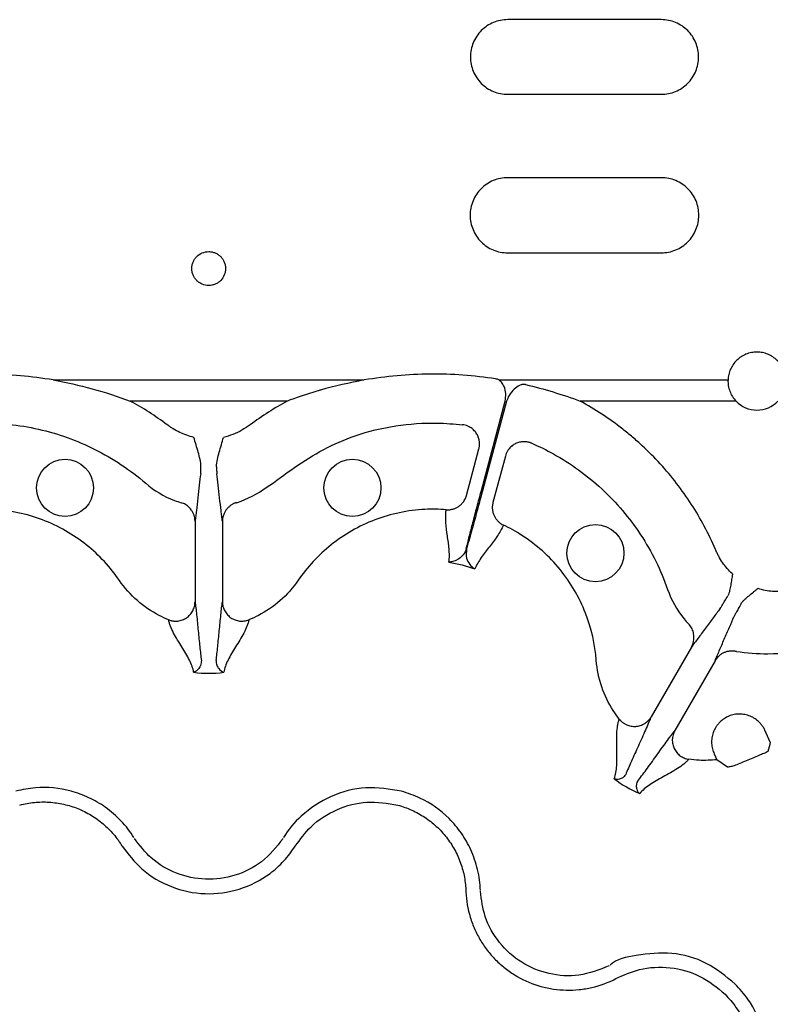
# Model space of a CAD drawing. Units: millimetres. Extents: x 105 to 2812, y 138 to 1696.
# Drawn here: x 829 to 907, y 332 to 434 of the extents above; entities that cross this region are included whole.
import ezdxf

# ---------------------------------------------------------------- set-up
doc = ezdxf.new("R2010")
doc.units = ezdxf.units.MM
doc.layers.add('BEMASS', color=3, linetype='Continuous')
doc.layers.add('DUENN-18', color=94, linetype='Continuous')

# ---------------------------------------------------------------- blocks, each defined once
blk = doc.blocks.new('HD600 Element podstawowy 2')
at = {"layer": 'DUENN-18'}
for p, q in [((187.66, -306.92), (171.69, -306.92)), ((171.69, -314.68), (187.66, -314.68)), ((187.66, -323.35), (171.69, -323.35)), ((171.69, -331.16), (187.66, -331.16)), ((124.4, -344.37), (156.77, -344.37)), ((170.77, -344.37), (194.6, -344.37)), ((148.75, -346.57), (132.43, -346.57)), ((168.95, -355.87), (171.43, -346.57)), ((171.57, -346.57), (169.06, -355.9)), ((195.43, -346.57), (179.21, -346.57)), ((167.4, -356.37), (168.69, -351.54)), ((171.44, -352.28), (170.15, -357.11)), ((139.16, -359.06), (139.16, -367.42)), ((142.01, -359.06), (142.01, -367.42)), ((190.79, -372.13), (186.61, -379.37)), ((193.26, -373.56), (189.08, -380.8)), ((199, -382.01), (198.42, -380.76)), ((193.17, -383.24), (193.45, -383.84)), ((194.56, -384.61), (193.45, -383.84))]:
    blk.add_line(p, q, dxfattribs=at)
at = {"layer": 'DUENN-18', "flags": 128}
blk.add_lwpolyline([(195.08, -364.53), (195.07, -364.53), (195.07, -364.53), (195.07, -364.53), (195.06, -364.53), (195.06, -364.52), (195.05, -364.52), (195.05, -364.52), (195.05, -364.52)], dxfattribs=at)
at = {"layer": 'DUENN-18'}
for centre in [(125.64, -355.59), (155.53, -355.59), (180.81, -362.37)]:
    blk.add_circle(centre, 2.97, dxfattribs=at)
for centre, radius, start, end in [((197.61, -344.49), 3.01, 223.6844, 316.3156), ((195.33, -370.17), 4.76, 59.7956, 60.2059)]:
    blk.add_arc(centre, radius, start, end, dxfattribs=at)
for points, knots in [([(171.69, -306.92), (171.43, -306.92), (171.18, -306.95), (170.68, -307.05), (170.43, -307.12), (169.96, -307.32), (169.74, -307.43), (169.32, -307.72), (169.12, -307.88), (168.76, -308.24), (168.6, -308.43), (168.32, -308.86), (168.2, -309.09), (168, -309.55), (167.93, -309.8), (167.83, -310.3), (167.8, -310.55), (167.8, -311.05), (167.83, -311.31), (167.93, -311.81), (168, -312.05), (168.2, -312.52), (168.32, -312.75), (168.6, -313.17), (168.76, -313.36), (169.12, -313.73), (169.32, -313.89), (169.74, -314.17), (169.96, -314.29), (170.43, -314.49), (170.67, -314.56), (171.17, -314.66), (171.43, -314.68), (171.69, -314.68)], [0, 0, 0, 0, 0.0625, 0.0625, 0.125, 0.125, 0.1875, 0.1875, 0.25, 0.25, 0.3125, 0.3125, 0.375, 0.375, 0.4375, 0.4375, 0.5, 0.5, 0.5625, 0.5625, 0.625, 0.625, 0.6875, 0.6875, 0.75, 0.75, 0.8125, 0.8125, 0.875, 0.875, 0.9375, 0.9375, 1, 1, 1, 1]), ([(187.66, -314.68), (187.91, -314.68), (188.17, -314.66), (188.66, -314.56), (188.91, -314.49), (189.38, -314.29), (189.6, -314.17), (190.02, -313.89), (190.22, -313.73), (190.58, -313.37), (190.74, -313.17), (191.03, -312.75), (191.15, -312.52), (191.34, -312.06), (191.41, -311.81), (191.51, -311.31), (191.54, -311.06), (191.54, -310.55), (191.51, -310.3), (191.41, -309.8), (191.34, -309.56), (191.15, -309.09), (191.03, -308.86), (190.75, -308.44), (190.59, -308.24), (190.22, -307.88), (190.03, -307.72), (189.61, -307.44), (189.38, -307.32), (188.91, -307.12), (188.67, -307.05), (188.17, -306.95), (187.91, -306.92), (187.66, -306.92)], [0, 0, 0, 0, 0.0625, 0.0625, 0.125, 0.125, 0.1875, 0.1875, 0.25, 0.25, 0.3125, 0.3125, 0.375, 0.375, 0.4375, 0.4375, 0.5, 0.5, 0.5625, 0.5625, 0.625, 0.625, 0.6875, 0.6875, 0.75, 0.75, 0.8125, 0.8125, 0.875, 0.875, 0.9375, 0.9375, 1, 1, 1, 1]), ([(171.69, -323.35), (171.43, -323.35), (171.17, -323.37), (170.67, -323.47), (170.42, -323.55), (169.95, -323.74), (169.72, -323.87), (169.3, -324.15), (169.1, -324.32), (168.74, -324.68), (168.57, -324.88), (168.29, -325.3), (168.17, -325.53), (167.98, -326), (167.9, -326.25), (167.8, -326.75), (167.78, -327), (167.78, -327.51), (167.8, -327.77), (167.9, -328.26), (167.98, -328.51), (168.17, -328.98), (168.29, -329.21), (168.57, -329.63), (168.73, -329.83), (169.1, -330.19), (169.29, -330.35), (169.72, -330.64), (169.95, -330.76), (170.42, -330.96), (170.66, -331.03), (171.17, -331.13), (171.43, -331.16), (171.69, -331.16)], [0, 0, 0, 0, 0.0625, 0.0625, 0.125, 0.125, 0.1875, 0.1875, 0.25, 0.25, 0.3125, 0.3125, 0.375, 0.375, 0.4375, 0.4375, 0.5, 0.5, 0.5625, 0.5625, 0.625, 0.625, 0.6875, 0.6875, 0.75, 0.75, 0.8125, 0.8125, 0.875, 0.875, 0.9375, 0.9375, 1, 1, 1, 1]), ([(187.66, -331.16), (187.92, -331.16), (188.17, -331.13), (188.67, -331.03), (188.92, -330.96), (189.4, -330.76), (189.62, -330.64), (190.05, -330.36), (190.25, -330.19), (190.6, -329.83), (190.77, -329.63), (191.05, -329.21), (191.17, -328.98), (191.36, -328.51), (191.44, -328.27), (191.54, -327.76), (191.56, -327.51), (191.56, -327), (191.54, -326.75), (191.44, -326.25), (191.37, -326), (191.17, -325.53), (191.05, -325.3), (190.77, -324.88), (190.61, -324.68), (190.25, -324.32), (190.05, -324.15), (189.63, -323.87), (189.4, -323.75), (188.92, -323.55), (188.68, -323.47), (188.18, -323.37), (187.92, -323.35), (187.66, -323.35)], [0, 0, 0, 0, 0.0625, 0.0625, 0.125, 0.125, 0.1875, 0.1875, 0.25, 0.25, 0.3125, 0.3125, 0.375, 0.375, 0.4375, 0.4375, 0.5, 0.5, 0.5625, 0.5625, 0.625, 0.625, 0.6875, 0.6875, 0.75, 0.75, 0.8125, 0.8125, 0.875, 0.875, 0.9375, 0.9375, 1, 1, 1, 1]), ([(140.58, -334.55), (140.7, -334.55), (140.81, -334.54), (141.04, -334.49), (141.15, -334.46), (141.37, -334.37), (141.47, -334.31), (141.66, -334.19), (141.75, -334.11), (141.99, -333.87), (142.12, -333.67), (142.29, -333.25), (142.34, -333.02), (142.34, -332.68), (142.33, -332.56), (142.28, -332.34), (142.25, -332.23), (142.16, -332.02), (142.11, -331.92), (141.98, -331.73), (141.91, -331.64), (141.75, -331.47), (141.66, -331.4), (141.47, -331.27), (141.37, -331.21), (141.15, -331.13), (141.04, -331.09), (140.82, -331.05), (140.7, -331.03), (140.35, -331.03), (140.12, -331.08), (139.7, -331.26), (139.5, -331.39), (139.26, -331.63), (139.18, -331.72), (139.06, -331.92), (139, -332.02), (138.91, -332.23), (138.88, -332.34), (138.84, -332.56), (138.83, -332.68), (138.83, -332.91), (138.84, -333.02), (138.88, -333.24), (138.91, -333.35), (139, -333.57), (139.05, -333.67), (139.18, -333.86), (139.25, -333.95), (139.42, -334.11), (139.5, -334.18), (139.7, -334.31), (139.8, -334.37), (140.12, -334.5), (140.35, -334.55), (140.58, -334.55)], [0, 0, 0, 0, 0.03125, 0.03125, 0.0625, 0.0625, 0.09375, 0.09375, 0.125, 0.125, 0.1875, 0.1875, 0.25, 0.25, 0.28125, 0.28125, 0.3125, 0.3125, 0.34375, 0.34375, 0.375, 0.375, 0.40625, 0.40625, 0.4375, 0.4375, 0.46875, 0.46875, 0.5, 0.5, 0.5625, 0.5625, 0.625, 0.625, 0.65625, 0.65625, 0.6875, 0.6875, 0.71875, 0.71875, 0.75, 0.75, 0.78125, 0.78125, 0.8125, 0.8125, 0.84375, 0.84375, 0.875, 0.875, 0.90625, 0.90625, 0.9375, 0.9375, 1, 1, 1, 1]), ([(200.62, -344.37), (200.61, -344.18), (200.59, -343.99), (200.5, -343.62), (200.44, -343.44), (200.21, -342.92), (199.99, -342.6), (199.57, -342.2), (199.42, -342.08), (199.1, -341.87), (198.92, -341.77), (198.56, -341.63), (198.38, -341.57), (198, -341.5), (197.8, -341.48), (197.41, -341.48), (197.22, -341.5), (196.84, -341.57), (196.65, -341.63), (196.29, -341.77), (196.12, -341.86), (195.79, -342.08), (195.65, -342.2), (195.37, -342.46), (195.24, -342.61), (195.03, -342.93), (194.93, -343.09), (194.78, -343.44), (194.72, -343.63), (194.63, -343.99), (194.61, -344.18), (194.6, -344.37)], [0, 0, 0, 0, 0.0625, 0.0625, 0.125, 0.125, 0.25, 0.25, 0.3125, 0.3125, 0.375, 0.375, 0.4375, 0.4375, 0.5, 0.5, 0.5625, 0.5625, 0.625, 0.625, 0.6875, 0.6875, 0.75, 0.75, 0.8125, 0.8125, 0.875, 0.875, 0.9375, 0.9375, 1, 1, 1, 1]), ([(124.4, -344.37), (123.27, -344.19), (122.14, -344.04), (119.87, -343.84), (118.73, -343.78), (116.45, -343.76), (115.3, -343.79), (113.01, -343.96), (111.88, -344.09), (110.74, -344.26)], [0, 0, 0, 0, 0.25, 0.25, 0.5, 0.5, 0.75, 0.75, 1, 1, 1, 1]), ([(170.43, -344.26), (169.3, -344.09), (168.17, -343.96), (165.89, -343.79), (164.75, -343.76), (162.47, -343.78), (161.32, -343.84), (159.04, -344.04), (157.9, -344.19), (156.77, -344.37)], [0, 0, 0, 0, 0.25, 0.25, 0.5, 0.5, 0.75, 0.75, 1, 1, 1, 1]), ([(124.4, -344.37), (125.77, -344.61), (127.12, -344.92), (129.8, -345.65), (131.13, -346.08), (132.43, -346.57)], [0, 0, 0, 0, 0.5, 0.5, 1, 1, 1, 1]), ([(156.77, -344.37), (155.24, -344.69), (153.66, -345.01), (151.23, -345.71), (150.28, -346.02), (149.19, -346.41), (148.96, -346.49), (148.76, -346.57), (148.75, -346.57)], [0, 0, 0, 0, 0.562655, 0.579081, 0.911087, 0.924834, 0.995676, 1, 1, 1, 1]), ([(171.43, -346.57), (171.46, -346.31), (171.52, -345.8), (171.36, -345.12), (171.1, -344.63), (170.87, -344.45), (170.77, -344.37)], [0, 0, 0, 0, 0.322227, 0.634298, 0.851532, 1, 1, 1, 1]), ([(173.55, -344.86), (173.45, -344.85), (173.23, -344.82), (172.81, -344.98), (172.29, -345.35), (171.83, -345.91), (171.64, -346.38), (171.57, -346.57)], [0, 0, 0, 0, 0.107198, 0.235129, 0.468272, 0.778847, 1, 1, 1, 1]), ([(173.55, -344.86), (174.51, -345.08), (175.47, -345.33), (177.35, -345.91), (178.29, -346.22), (179.21, -346.57)], [0, 0, 0, 0, 0.5, 0.5, 1, 1, 1, 1]), ([(194.6, -344.37), (194.59, -344.57), (194.6, -344.77), (194.66, -345.16), (194.72, -345.36), (194.86, -345.74), (194.95, -345.92), (195.16, -346.26), (195.29, -346.42), (195.43, -346.57)], [0, 0, 0, 0, 0.25, 0.25, 0.5, 0.5, 0.75, 0.75, 1, 1, 1, 1]), ([(148.75, -346.57), (148.08, -346.93), (147.43, -347.32), (146.15, -348.14), (145.52, -348.57), (144.91, -349.03)], [0, 0, 0, 0, 0.5, 0.5, 1, 1, 1, 1]), ([(193.3, -361.99), (192.94, -361.17), (192.55, -360.36), (191.71, -358.79), (191.26, -358.02), (189.82, -355.8), (188.75, -354.4), (186.96, -352.45), (186.33, -351.82), (185.35, -350.91), (185.02, -350.61), (184.34, -350.03), (183.99, -349.75), (182.25, -348.38), (180.77, -347.42), (179.21, -346.57)], [0, 0, 0, 0, 0.125, 0.125, 0.25, 0.25, 0.5, 0.5, 0.625, 0.625, 0.6875, 0.6875, 0.75, 0.75, 1, 1, 1, 1]), ([(114.19, -349.03), (115.02, -348.93), (117.93, -348.73), (122.92, -349.24), (128.85, -351.35), (132.41, -353.71), (134.89, -355.85), (136.12, -356.6), (137.49, -357.06), (137.73, -357.13)], [0.74473687, 0.74473687, 0.74473687, 0.74473687, 0.74805221, 0.75628298, 0.76451376, 0.77274453, 0.77274453, 0.77711632, 0.77800766, 0.77800766, 0.77800766, 0.77800766]), ([(143.45, -357.13), (143.49, -357.12), (144.6, -356.78), (146.69, -355.59), (149.45, -353.42), (152.51, -351.54), (156.02, -349.97), (160.02, -349.05), (163.8, -348.75), (166.11, -348.95), (166.99, -349.03)], [0, 0, 0, 0, 0.0047785, 0.1367394, 0.277261, 0.4177605, 0.5572008, 0.7271885, 0.8971755, 1, 1, 1, 1]), ([(139.04, -350.34), (138.54, -350.22), (138.04, -350.05), (137.35, -349.72), (137.12, -349.6), (136.79, -349.4), (136.69, -349.33), (136.47, -349.18), (136.37, -349.11), (136.27, -349.03)], [0, 0, 0, 0, 0.5, 0.5, 0.75, 0.75, 0.875, 0.875, 1, 1, 1, 1]), ([(144.91, -349.03), (144.33, -349.41), (143.46, -349.99), (142.46, -350.25), (142.13, -350.34)], [0, 0, 0, 0, 0.669144, 1, 1, 1, 1]), ([(168.69, -351.54), (168.7, -351.5), (168.72, -351.41), (168.74, -351.28), (168.76, -351.13), (168.76, -350.99), (168.75, -350.84), (168.72, -350.6), (168.63, -350.27), (168.43, -349.89), (168.15, -349.56), (167.84, -349.32), (167.55, -349.17), (167.27, -349.07), (167.08, -349.04), (166.99, -349.03)], [0, 0, 0, 0, 0.0390997, 0.0793144, 0.1205942, 0.1628759, 0.2060827, 0.2501244, 0.3723363, 0.499928, 0.6269888, 0.7496419, 0.8321399, 0.9160058, 1, 1, 1, 1]), ([(139.78, -353.39), (139.78, -353.13), (139.74, -352.88), (139.63, -352.38), (139.57, -352.13), (139.43, -351.63), (139.35, -351.37), (139.2, -350.86), (139.12, -350.6), (139.04, -350.34)], [0, 0, 0, 0, 0.25, 0.25, 0.5, 0.5, 0.75, 0.75, 1, 1, 1, 1]), ([(141.4, -353.39), (141.4, -353.13), (141.44, -352.88), (141.54, -352.38), (141.61, -352.13), (141.75, -351.63), (141.82, -351.37), (141.98, -350.86), (142.05, -350.6), (142.13, -350.34)], [0, 0, 0, 0, 0.25, 0.25, 0.5, 0.5, 0.75, 0.75, 1, 1, 1, 1]), ([(174.18, -350.95), (174.13, -350.94), (174.04, -350.9), (173.91, -350.86), (173.76, -350.82), (173.62, -350.8), (173.48, -350.79), (173.24, -350.79), (172.91, -350.83), (172.51, -350.97), (172.14, -351.2), (171.86, -351.47), (171.66, -351.76), (171.53, -352.02), (171.47, -352.2), (171.44, -352.28)], [0, 0, 0, 0, 0.041911, 0.083943, 0.125943, 0.167755, 0.209224, 0.250199, 0.372878, 0.499959, 0.617765, 0.749656, 0.836966, 0.920601, 1, 1, 1, 1]), ([(174.18, -350.95), (174.95, -351.28), (177.57, -352.57), (181.63, -355.5), (185.72, -360.3), (187.61, -364.12), (188.69, -367.22), (189.38, -368.48), (190.34, -369.56), (190.51, -369.74)], [0.66140354, 0.66140354, 0.66140354, 0.66140354, 0.66471888, 0.67294965, 0.68118042, 0.68941119, 0.68941119, 0.69378298, 0.69467432, 0.69467432, 0.69467432, 0.69467432]), ([(139.75, -354.14), (139.76, -354.07), (139.77, -353.95), (139.77, -353.55), (139.78, -353.39)], [0, 0, 0, 0, 0.594058, 1, 1, 1, 1]), ([(141.4, -353.39), (141.4, -353.49), (141.4, -353.59), (141.41, -353.76), (141.41, -353.84), (141.42, -354.03), (141.42, -354.11), (141.42, -354.14)], [0, 0, 0, 0, 0.25, 0.25, 0.5, 0.5, 1, 1, 1, 1]), ([(139.75, -354.14), (139.7, -354.47), (139.65, -354.87), (139.56, -355.72), (139.51, -356.18), (139.41, -357.08), (139.36, -357.53), (139.29, -358.15), (139.26, -358.35), (139.21, -358.73), (139.19, -358.9), (139.16, -359.06)], [0, 0, 0, 0, 0.25, 0.25, 0.5, 0.5, 0.75, 0.75, 0.875, 0.875, 1, 1, 1, 1]), ([(142.01, -359.06), (141.99, -358.9), (141.96, -358.73), (141.92, -358.35), (141.89, -358.15), (141.82, -357.53), (141.77, -357.08), (141.67, -356.18), (141.62, -355.72), (141.52, -354.87), (141.47, -354.47), (141.42, -354.14)], [0, 0, 0, 0, 0.125, 0.125, 0.25, 0.25, 0.5, 0.5, 0.75, 0.75, 1, 1, 1, 1]), ([(167.38, -361.9), (167.47, -361.53), (167.57, -361.11), (167.81, -360.2), (167.93, -359.71), (168.2, -358.68), (168.35, -358.13), (168.64, -357.01), (168.79, -356.44), (168.95, -355.87)], [0, 0, 0, 0, 0.25, 0.25, 0.5, 0.5, 0.75, 0.75, 1, 1, 1, 1]), ([(169.06, -355.9), (168.83, -356.77), (168.36, -358.51), (167.81, -360.49), (167.52, -361.51), (167.42, -361.86), (167.41, -361.9)], [0, 0, 0, 0, 0.379584, 0.759167, 0.972092, 1, 1, 1, 1]), ([(139.16, -359.06), (139.16, -359.02), (139.16, -358.94), (139.15, -358.81), (139.13, -358.68), (139.1, -358.55), (139.04, -358.37), (138.94, -358.13), (138.78, -357.87), (138.59, -357.65), (138.39, -357.47), (138.18, -357.32), (137.96, -357.21), (137.8, -357.16), (137.73, -357.13)], [0, 0, 0, 0, 0.0485145, 0.0979363, 0.1481907, 0.1991935, 0.2508516, 0.3740941, 0.5005309, 0.6058509, 0.7092166, 0.8098005, 0.9069083, 1, 1, 1, 1]), ([(143.45, -357.13), (143.41, -357.14), (143.32, -357.17), (143.2, -357.22), (143.07, -357.28), (142.95, -357.36), (142.83, -357.44), (142.72, -357.53), (142.61, -357.63), (142.5, -357.74), (142.38, -357.9), (142.24, -358.12), (142.12, -358.39), (142.05, -358.64), (142.02, -358.85), (142.02, -358.99), (142.01, -359.06)], [0, 0, 0, 0, 0.051303, 0.103915, 0.157763, 0.212755, 0.268787, 0.325739, 0.383476, 0.441853, 0.500714, 0.617721, 0.750299, 0.835627, 0.918989, 1, 1, 1, 1]), ([(165.29, -357.86), (165.34, -357.86), (165.44, -357.87), (165.59, -357.86), (165.74, -357.85), (165.89, -357.82), (166.04, -357.78), (166.19, -357.73), (166.34, -357.66), (166.48, -357.59), (166.66, -357.47), (166.88, -357.28), (167.09, -357.04), (167.23, -356.8), (167.33, -356.59), (167.38, -356.44), (167.4, -356.37)], [0, 0, 0, 0, 0.051383, 0.104082, 0.158003, 0.213035, 0.269047, 0.325895, 0.383418, 0.441443, 0.499788, 0.616717, 0.749798, 0.835672, 0.919217, 1, 1, 1, 1]), ([(170.15, -357.11), (170.14, -357.15), (170.12, -357.24), (170.1, -357.37), (170.08, -357.51), (170.08, -357.66), (170.09, -357.87), (170.14, -358.14), (170.25, -358.46), (170.4, -358.73), (170.58, -358.96), (170.78, -359.16), (170.99, -359.33), (171.15, -359.41), (171.23, -359.45)], [0, 0, 0, 0, 0.048103, 0.09726, 0.147392, 0.198403, 0.250188, 0.373439, 0.500036, 0.604874, 0.708204, 0.809038, 0.906528, 1, 1, 1, 1]), ([(136.42, -369.3), (136.08, -369.16), (134.93, -368.64), (133.1, -367.4), (131.83, -365.99), (131.29, -365.2), (130.36, -363.84), (128.05, -361.33), (123.42, -358.66), (119.14, -357.76), (116.62, -357.8), (115.88, -357.86)], [0.9907474, 0.9907474, 0.9907474, 0.9907474, 0.99229189, 0.99614595, 1, 1, 1, 1.00656261, 1.01312523, 1.01968784, 1.02241416, 1.02241416, 1.02241416, 1.02241416]), ([(165.29, -357.86), (164.56, -357.8), (162.04, -357.76), (157.75, -358.66), (153.13, -361.33), (150.82, -363.84), (149.35, -365.99), (148.08, -367.4), (146.25, -368.64), (145.1, -369.16), (144.76, -369.3)], [0.94675348, 0.94675348, 0.94675348, 0.94675348, 0.94947973, 0.95604235, 0.96260496, 0.96916757, 0.96916757, 0.97302162, 0.97687568, 0.97842034, 0.97842034, 0.97842034, 0.97842034]), ([(165.57, -363.3), (165.6, -363.08), (165.62, -362.85), (165.62, -362.4), (165.61, -362.17), (165.55, -361.48), (165.48, -361.02), (165.35, -360.1), (165.29, -359.65), (165.23, -358.74), (165.24, -358.3), (165.29, -357.86)], [0, 0, 0, 0, 0.125, 0.125, 0.25, 0.25, 0.5, 0.5, 0.75, 0.75, 1, 1, 1, 1]), ([(171.23, -359.45), (171.06, -359.86), (170.84, -360.25), (170.34, -361), (170.06, -361.36), (169.49, -362.09), (169.2, -362.46), (168.67, -363.22), (168.44, -363.61), (168.26, -364.02)], [0, 0, 0, 0, 0.25, 0.25, 0.5, 0.5, 0.75, 0.75, 1, 1, 1, 1]), ([(183.29, -379.62), (183.07, -379.34), (182.33, -378.31), (181.37, -376.32), (180.97, -374.47), (180.77, -371.87), (180.03, -368.54), (177.36, -363.91), (174.1, -360.99), (171.89, -359.76), (171.23, -359.45)], [0.90741407, 0.90741407, 0.90741407, 0.90741407, 0.90895856, 0.91281261, 0.91666667, 0.91666667, 0.92322928, 0.92979189, 0.93635451, 0.93908083, 0.93908083, 0.93908083, 0.93908083]), ([(167.38, -361.9), (167.31, -362.15), (167.2, -362.36), (166.93, -362.71), (166.78, -362.85), (166.45, -363.07), (166.27, -363.15), (166.01, -363.24), (165.92, -363.26), (165.79, -363.28), (165.75, -363.29), (165.66, -363.3), (165.62, -363.3), (165.57, -363.3)], [0, 0, 0, 0, 0.25, 0.25, 0.5, 0.5, 0.75, 0.75, 0.875, 0.875, 0.9375, 0.9375, 1, 1, 1, 1]), ([(167.41, -361.9), (167.38, -362.25), (167.32, -362.89), (167.73, -363.58), (168.07, -363.9), (168.26, -364.02), (168.26, -364.02)], [0, 0, 0, 0, 0.354695, 0.66943, 0.996359, 1, 1, 1, 1]), ([(195.05, -364.52), (194.67, -364.17), (194.32, -363.77), (193.88, -363.14), (193.75, -362.92), (193.57, -362.58), (193.51, -362.46), (193.4, -362.23), (193.35, -362.11), (193.3, -361.99)], [0, 0, 0, 0, 0.5, 0.5, 0.75, 0.75, 0.875, 0.875, 1, 1, 1, 1]), ([(195.08, -364.53), (195.06, -364.58), (195.05, -364.63), (195.04, -364.73), (195.03, -364.77), (195.01, -364.92), (194.99, -365.02), (194.94, -365.3), (194.91, -365.5), (194.85, -365.88), (194.81, -366.07), (194.73, -366.45), (194.68, -366.65), (194.59, -366.8)], [0, 0, 0, 0, 0.0625, 0.0625, 0.125, 0.125, 0.25, 0.25, 0.5, 0.5, 0.75, 0.75, 1, 1, 1, 1]), ([(195.97, -367.6), (196.02, -367.53), (196.08, -367.45), (196.21, -367.31), (196.28, -367.24), (196.49, -367.04), (196.64, -366.92), (196.94, -366.67), (197.09, -366.54), (197.32, -366.36), (197.4, -366.3), (197.51, -366.2), (197.55, -366.17), (197.62, -366.11), (197.66, -366.08), (197.69, -366.04)], [0, 0, 0, 0, 0.125, 0.125, 0.25, 0.25, 0.5, 0.5, 0.75, 0.75, 0.875, 0.875, 0.9375, 0.9375, 1, 1, 1, 1]), ([(200.78, -366.31), (200.65, -366.33), (200.53, -366.35), (200.27, -366.37), (200.14, -366.37), (199.75, -366.38), (199.5, -366.38), (198.98, -366.34), (198.73, -366.3), (198.22, -366.2), (197.97, -366.14), (197.72, -366.06)], [0, 0, 0, 0, 0.125, 0.125, 0.25, 0.25, 0.5, 0.5, 0.75, 0.75, 1, 1, 1, 1]), ([(193.76, -368.17), (193.77, -368.15), (193.8, -368.1), (193.89, -367.96), (193.95, -367.87), (194.09, -367.63), (194.18, -367.49), (194.37, -367.18), (194.47, -367), (194.59, -366.8)], [0, 0, 0, 0, 0.25, 0.25, 0.5, 0.5, 0.75, 0.75, 1, 1, 1, 1]), ([(136.42, -369.3), (136.46, -369.31), (136.55, -369.35), (136.69, -369.39), (136.83, -369.41), (136.97, -369.43), (137.11, -369.44), (137.24, -369.44), (137.49, -369.42), (137.86, -369.33), (138.29, -369.11), (138.66, -368.79), (138.89, -368.46), (139.03, -368.16), (139.11, -367.91), (139.16, -367.65), (139.16, -367.49), (139.16, -367.42)], [0, 0, 0, 0, 0.036768, 0.073484, 0.109985, 0.146105, 0.181683, 0.216562, 0.250593, 0.373883, 0.500481, 0.617897, 0.749887, 0.803863, 0.875118, 0.950117, 1, 1, 1, 1]), ([(139.16, -367.42), (139.19, -367.62), (139.22, -367.83), (139.27, -368.29), (139.3, -368.54), (139.38, -369.31), (139.44, -369.88), (139.54, -371), (139.6, -371.56), (139.71, -372.61), (139.76, -373.1), (139.82, -373.52)], [0, 0, 0, 0, 0.125, 0.125, 0.25, 0.25, 0.5, 0.5, 0.75, 0.75, 1, 1, 1, 1]), ([(141.36, -373.52), (141.41, -373.1), (141.47, -372.61), (141.58, -371.56), (141.63, -371), (141.74, -369.88), (141.8, -369.31), (141.88, -368.54), (141.9, -368.29), (141.96, -367.83), (141.99, -367.62), (142.01, -367.42)], [0, 0, 0, 0, 0.25, 0.25, 0.5, 0.5, 0.75, 0.75, 0.875, 0.875, 1, 1, 1, 1]), ([(142.01, -367.42), (142.01, -367.46), (142.02, -367.56), (142.03, -367.72), (142.07, -367.93), (142.15, -368.16), (142.29, -368.46), (142.52, -368.79), (142.89, -369.11), (143.32, -369.33), (143.72, -369.43), (144.04, -369.44), (144.28, -369.43), (144.52, -369.38), (144.68, -369.33), (144.76, -369.3)], [0, 0, 0, 0, 0.03068, 0.072165, 0.125486, 0.196559, 0.250514, 0.382744, 0.500388, 0.626765, 0.749861, 0.809874, 0.872132, 0.935799, 1, 1, 1, 1]), ([(193.76, -368.17), (193.55, -368.43), (193.31, -368.75), (192.8, -369.44), (192.53, -369.81), (191.99, -370.54), (191.72, -370.9), (191.35, -371.4), (191.23, -371.56), (191, -371.86), (190.89, -372), (190.79, -372.13)], [0, 0, 0, 0, 0.25, 0.25, 0.5, 0.5, 0.75, 0.75, 0.875, 0.875, 1, 1, 1, 1]), ([(195.97, -367.6), (195.86, -367.8), (195.76, -367.98), (195.58, -368.3), (195.5, -368.45), (195.37, -368.69), (195.32, -368.78), (195.24, -368.93), (195.22, -368.98), (195.21, -369)], [0, 0, 0, 0, 0.25, 0.25, 0.5, 0.5, 0.75, 0.75, 1, 1, 1, 1]), ([(139.02, -374.75), (138.99, -374.55), (138.93, -374.34), (138.78, -373.92), (138.69, -373.7), (138.36, -373.05), (138.09, -372.59), (137.5, -371.65), (137.2, -371.16), (136.81, -370.44), (136.7, -370.2), (136.56, -369.85), (136.52, -369.73), (136.46, -369.51), (136.43, -369.4), (136.42, -369.3)], [0, 0, 0, 0, 0.125, 0.125, 0.25, 0.25, 0.5, 0.5, 0.75, 0.75, 0.875, 0.875, 0.9375, 0.9375, 1, 1, 1, 1]), ([(144.76, -369.3), (144.74, -369.4), (144.72, -369.51), (144.65, -369.73), (144.61, -369.85), (144.48, -370.2), (144.36, -370.44), (143.98, -371.16), (143.67, -371.65), (143.09, -372.59), (142.81, -373.05), (142.38, -373.92), (142.22, -374.34), (142.15, -374.75)], [0, 0, 0, 0, 0.0625, 0.0625, 0.125, 0.125, 0.25, 0.25, 0.5, 0.5, 0.75, 0.75, 1, 1, 1, 1]), ([(193.26, -373.56), (193.32, -373.4), (193.38, -373.24), (193.53, -372.89), (193.61, -372.71), (193.85, -372.13), (194.03, -371.72), (194.4, -370.89), (194.59, -370.47), (194.93, -369.68), (195.08, -369.31), (195.21, -369)], [0, 0, 0, 0, 0.125, 0.125, 0.25, 0.25, 0.5, 0.5, 0.75, 0.75, 1, 1, 1, 1]), ([(190.79, -372.13), (190.81, -372.1), (190.85, -372.02), (190.9, -371.91), (190.95, -371.78), (190.99, -371.66), (191.03, -371.47), (191.07, -371.21), (191.05, -370.91), (191, -370.62), (190.92, -370.37), (190.81, -370.13), (190.67, -369.92), (190.56, -369.8), (190.51, -369.74)], [0, 0, 0, 0, 0.048514, 0.097936, 0.148191, 0.199194, 0.250852, 0.374094, 0.500531, 0.605851, 0.709217, 0.8098, 0.906908, 1, 1, 1, 1]), ([(195.47, -372.6), (196.56, -372.72), (199.16, -372.99), (203.25, -372.37), (207.76, -372.45), (212.15, -373.24), (216.22, -374.94), (218.71, -376.47), (219.89, -377.34), (219.9, -377.35)], [0, 0, 0, 0, 0.129137, 0.3059869, 0.4827949, 0.6574981, 0.8277018, 0.9979057, 1, 1, 1, 1]), ([(139.82, -373.52), (139.82, -373.52), (139.82, -373.7), (139.73, -374.18), (139.4, -374.57), (139.14, -374.72), (139.03, -374.75), (139.02, -374.75)], [0, 0, 0, 0, 0.000011, 0.261675, 0.688349, 0.993683, 1, 1, 1, 1]), ([(141.36, -373.52), (141.35, -373.71), (141.39, -373.87), (141.49, -374.16), (141.56, -374.28), (141.79, -374.58), (141.98, -374.7), (142.15, -374.75)], [0, 0, 0, 0, 0.25, 0.25, 0.5, 0.5, 1, 1, 1, 1]), ([(195.47, -372.6), (195.42, -372.59), (195.34, -372.57), (195.2, -372.56), (195.06, -372.55), (194.92, -372.55), (194.78, -372.56), (194.63, -372.58), (194.49, -372.61), (194.34, -372.66), (194.16, -372.73), (193.92, -372.85), (193.69, -373.03), (193.5, -373.21), (193.37, -373.38), (193.29, -373.5), (193.26, -373.56)], [0, 0, 0, 0, 0.051303, 0.103915, 0.157763, 0.212755, 0.268787, 0.325739, 0.383476, 0.441853, 0.500714, 0.617721, 0.750299, 0.835627, 0.918989, 1, 1, 1, 1]), ([(182.76, -385.82), (182.83, -385.62), (182.89, -385.4), (182.98, -384.95), (183.01, -384.71), (183.06, -383.96), (183.05, -383.41), (183.03, -382.27), (183.01, -381.68), (183.05, -380.84), (183.08, -380.57), (183.14, -380.19), (183.16, -380.07), (183.22, -379.84), (183.25, -379.73), (183.29, -379.62)], [0, 0, 0, 0, 0.125, 0.125, 0.25, 0.25, 0.5, 0.5, 0.75, 0.75, 0.875, 0.875, 0.9375, 0.9375, 1, 1, 1, 1]), ([(183.29, -379.62), (183.32, -379.66), (183.38, -379.73), (183.48, -379.83), (183.59, -379.93), (183.7, -380.02), (183.82, -380.09), (183.94, -380.16), (184.16, -380.27), (184.52, -380.37), (185.01, -380.4), (185.49, -380.3), (185.85, -380.13), (186.13, -379.94), (186.32, -379.76), (186.49, -379.57), (186.57, -379.43), (186.61, -379.37)], [0, 0, 0, 0, 0.036768, 0.073484, 0.109985, 0.146106, 0.181684, 0.216562, 0.250593, 0.373883, 0.500481, 0.617897, 0.749887, 0.803863, 0.875118, 0.950118, 1, 1, 1, 1]), ([(186.61, -379.37), (186.57, -379.47), (186.53, -379.57), (186.44, -379.79), (186.39, -379.9), (186.24, -380.25), (186.13, -380.5), (185.78, -381.28), (185.53, -381.84), (185.03, -382.95), (184.78, -383.49), (184.33, -384.51), (184.12, -384.98), (183.96, -385.39)], [0, 0, 0, 0, 0.0625, 0.0625, 0.125, 0.125, 0.25, 0.25, 0.5, 0.5, 0.75, 0.75, 1, 1, 1, 1]), ([(198.42, -380.76), (198.4, -380.71), (198.35, -380.62), (198.27, -380.47), (198.18, -380.34), (198.08, -380.21), (197.98, -380.08), (197.87, -379.96), (197.65, -379.76), (197.3, -379.49), (196.78, -379.25), (196.23, -379.11), (195.66, -379.08), (195.09, -379.16), (194.55, -379.36), (194.06, -379.65), (193.69, -379.99), (193.43, -380.32), (193.24, -380.61), (193.15, -380.82), (193.1, -380.93)], [0, 0, 0, 0, 0.024398, 0.0486, 0.072684, 0.096727, 0.120806, 0.144999, 0.169382, 0.253876, 0.338358, 0.422804, 0.507261, 0.591699, 0.676166, 0.76064, 0.845144, 0.896987, 0.948355, 1, 1, 1, 1]), ([(185.19, -386.1), (185.46, -385.75), (185.76, -385.34), (186.42, -384.44), (186.77, -383.96), (187.48, -382.97), (187.84, -382.47), (188.34, -381.78), (188.5, -381.56), (188.73, -381.25), (188.8, -381.15), (188.94, -380.97), (189.01, -380.88), (189.08, -380.8)], [0, 0, 0, 0, 0.25, 0.25, 0.5, 0.5, 0.75, 0.75, 0.875, 0.875, 0.9375, 0.9375, 1, 1, 1, 1]), ([(189.08, -380.8), (189.06, -380.83), (189.01, -380.92), (188.94, -381.07), (188.87, -381.27), (188.82, -381.5), (188.79, -381.83), (188.83, -382.23), (188.99, -382.7), (189.25, -383.11), (189.55, -383.39), (189.82, -383.56), (190.04, -383.67), (190.27, -383.75), (190.44, -383.78), (190.52, -383.79)], [0, 0, 0, 0, 0.030679, 0.0721648, 0.125486, 0.1965585, 0.2505136, 0.3827442, 0.5003877, 0.6267647, 0.749861, 0.8098739, 0.8721319, 0.9357987, 1, 1, 1, 1]), ([(193.1, -380.93), (193.09, -380.96), (193.01, -381.17), (192.91, -381.57), (192.88, -382.05), (192.92, -382.43), (192.97, -382.71), (193.06, -382.98), (193.13, -383.15), (193.17, -383.24)], [0, 0, 0, 0, 0.040903, 0.280458, 0.519977, 0.640601, 0.76003, 0.879439, 1, 1, 1, 1]), ([(198.73, -383), (198.7, -383.03), (198.63, -383.07), (198.23, -383.24), (197.67, -383.46), (197, -383.73), (196.31, -384.04), (195.65, -384.33), (195.09, -384.52), (194.68, -384.62), (194.6, -384.61), (194.56, -384.61)], [0, 0, 0, 0, 0.1170077, 0.227475, 0.3378629, 0.4477883, 0.556823, 0.6669888, 0.7784974, 0.8892264, 1, 1, 1, 1]), ([(190.52, -383.79), (190.45, -383.88), (190.37, -383.96), (190.2, -384.13), (190.1, -384.21), (189.8, -384.46), (189.58, -384.61), (188.87, -385.06), (188.35, -385.35), (187.36, -385.9), (186.88, -386.16), (186.05, -386.73), (185.69, -387.02), (185.42, -387.35)], [0, 0, 0, 0, 0.0625, 0.0625, 0.125, 0.125, 0.25, 0.25, 0.5, 0.5, 0.75, 0.75, 1, 1, 1, 1]), ([(193.45, -383.84), (192.83, -383.91), (191.84, -383.94), (190.87, -383.85), (190.52, -383.79)], [0.890927922, 0.890927922, 0.890927922, 0.890927922, 0.893542345, 0.895087005, 0.895087005, 0.895087005, 0.895087005]), ([(183.96, -385.39), (183.91, -385.47), (183.86, -385.54), (183.75, -385.65), (183.7, -385.69), (183.53, -385.8), (183.42, -385.84), (183.1, -385.91), (182.91, -385.89), (182.76, -385.82)], [0, 0, 0, 0, 0.125, 0.125, 0.25, 0.25, 0.5, 0.5, 1, 1, 1, 1]), ([(132.8, -391.94), (132.8, -391.94), (132.44, -391.31), (131.51, -390.18), (129.93, -388.77), (128.14, -387.74), (125.74, -386.86), (123.1, -386.58), (121.21, -386.97), (120.54, -387.11)], [0, 0, 0, 0, 0.000004, 0.154688, 0.309372, 0.449916, 0.590462, 0.854368, 1, 1, 1, 1]), ([(160.64, -387.11), (159.4, -386.91), (156.93, -386.5), (153.23, -387.48), (150.33, -389.41), (148.85, -391.1), (148.37, -391.94), (148.37, -391.94)], [0, 0, 0, 0, 0.26457, 0.529178, 0.793782, 0.999996, 1, 1, 1, 1]), ([(185.19, -386.1), (185.14, -386.18), (185.11, -386.26), (185.07, -386.41), (185.06, -386.48), (185.05, -386.68), (185.07, -386.8), (185.17, -387.11), (185.28, -387.26), (185.42, -387.35)], [0, 0, 0, 0, 0.125, 0.125, 0.25, 0.25, 0.5, 0.5, 1, 1, 1, 1]), ([(168.84, -397.43), (168.84, -397.43), (168.84, -396.7), (168.6, -395.25), (167.93, -393.24), (166.91, -391.45), (165.26, -389.49), (163.12, -387.93), (161.29, -387.33), (160.64, -387.11)], [0, 0, 0, 0, 0.000004, 0.154687, 0.309372, 0.449917, 0.590462, 0.854369, 1, 1, 1, 1]), ([(120.93, -388.56), (121.43, -388.43), (121.94, -388.34), (122.97, -388.23), (123.48, -388.22), (124.5, -388.29), (125.01, -388.36), (125.76, -388.53), (126.01, -388.59), (126.51, -388.75), (126.75, -388.83), (127.46, -389.12), (127.91, -389.35), (128.79, -389.88), (129.22, -390.18), (129.99, -390.85), (130.35, -391.2), (130.85, -391.78), (131.01, -391.98), (131.23, -392.29), (131.3, -392.4), (131.45, -392.61), (131.51, -392.72), (131.58, -392.83)], [0, 0, 0, 0, 0.125, 0.125, 0.25, 0.25, 0.375, 0.375, 0.4375, 0.4375, 0.5, 0.5, 0.625, 0.625, 0.75, 0.75, 0.875, 0.875, 0.9375, 0.9375, 0.96875, 0.96875, 1, 1, 1, 1]), ([(149.59, -392.83), (150.11, -392.12), (151.25, -390.54), (153.86, -388.89), (157.04, -388.03), (159.18, -388.39), (160.25, -388.56)], [0, 0, 0, 0, 0.213311, 0.475504, 0.737752, 1, 1, 1, 1]), ([(160.25, -388.56), (160.75, -388.7), (161.23, -388.87), (162.18, -389.3), (162.63, -389.55), (163.48, -390.11), (163.88, -390.42), (164.45, -390.95), (164.64, -391.13), (164.98, -391.51), (165.15, -391.71), (165.62, -392.31), (165.9, -392.74), (166.4, -393.63), (166.61, -394.11), (166.96, -395.07), (167.09, -395.56), (167.23, -396.31), (167.26, -396.56), (167.3, -396.95), (167.31, -397.07), (167.33, -397.33), (167.33, -397.46), (167.34, -397.59)], [0, 0, 0, 0, 0.125, 0.125, 0.25, 0.25, 0.375, 0.375, 0.4375, 0.4375, 0.5, 0.5, 0.625, 0.625, 0.75, 0.75, 0.875, 0.875, 0.9375, 0.9375, 0.96875, 0.96875, 1, 1, 1, 1]), ([(131.58, -392.83), (132.22, -393.66), (133.59, -395.45), (136.64, -397.22), (140.2, -397.97), (143.83, -397.48), (146.58, -396.07), (148.46, -394.41), (149.22, -393.36), (149.59, -392.83)], [0, 0, 0, 0, 0.146255, 0.314338, 0.482175, 0.650338, 0.818576, 0.909288, 1, 1, 1, 1]), ([(148.32, -392.02), (147.63, -392.9), (146.28, -394.58), (143.36, -396.01), (140.26, -396.44), (137.19, -395.8), (134.58, -394.27), (133.4, -392.74), (132.85, -392.02)], [0, 0, 0, 0, 0.180821, 0.349195, 0.517458, 0.685431, 0.853655, 1, 1, 1, 1]), ([(167.34, -397.59), (167.38, -398.49), (167.53, -399.37), (167.92, -400.65), (168.08, -401.08), (168.45, -401.89), (168.65, -402.28), (169.11, -403.04), (169.37, -403.41), (169.93, -404.12), (170.23, -404.45), (170.87, -405.07), (171.2, -405.36), (171.91, -405.9), (172.29, -406.15), (173.45, -406.82), (174.27, -407.16), (175.57, -407.52), (176.01, -407.62), (176.89, -407.75), (177.33, -407.78), (178.22, -407.8), (178.67, -407.79), (179.56, -407.69), (180, -407.62), (181.3, -407.31), (182.14, -407.01), (182.94, -406.59)], [0, 0, 0, 0, 0.125, 0.125, 0.1875, 0.1875, 0.25, 0.25, 0.3125, 0.3125, 0.375, 0.375, 0.4375, 0.4375, 0.5, 0.5, 0.625, 0.625, 0.6875, 0.6875, 0.75, 0.75, 0.8125, 0.8125, 0.875, 0.875, 1, 1, 1, 1]), ([(182.24, -405.26), (181.2, -405.67), (179.2, -406.46), (175.95, -406.23), (173.05, -405.05), (170.72, -402.96), (169.21, -400.33), (168.96, -398.41), (168.84, -397.52)], [0, 0, 0, 0, 0.180821, 0.349195, 0.517458, 0.685431, 0.853656, 1, 1, 1, 1]), ([(195.36, -407.16), (194.39, -406.37), (192.47, -404.79), (188.74, -403.74), (185.38, -404.11), (183.01, -404.53), (182.33, -405.21), (182.33, -405.21)], [0, 0, 0, 0, 0.26457, 0.529179, 0.793782, 0.999997, 1, 1, 1, 1]), ([(182.94, -406.59), (183.74, -406.23), (185.52, -405.44), (188.6, -405.31), (191.79, -406.16), (193.46, -407.53), (194.3, -408.22)], [0, 0, 0, 0, 0.213311, 0.475502, 0.737752, 1, 1, 1, 1]), ([(197.31, -420.19), (197.31, -420.19), (197.67, -419.56), (198.19, -418.19), (198.62, -416.12), (198.62, -414.06), (198.18, -411.53), (197.1, -409.11), (195.82, -407.67), (195.36, -407.16)], [0, 0, 0, 0, 0.0000043, 0.1546878, 0.3093726, 0.4499174, 0.5904627, 0.8543698, 1, 1, 1, 1]), ([(194.3, -408.22), (194.69, -408.66), (195.8, -409.9), (196.97, -412.52), (197.22, -415.42), (196.74, -417.82), (196.2, -419), (195.93, -419.58)], [0, 0, 0, 0, 0.144537, 0.40644, 0.684229, 0.841955, 1, 1, 1, 1])]:
    blk.add_open_spline(points, degree=3, knots=knots, dxfattribs=at)
for points in [[(170.77, -344.37), (170.67, -344.31), (170.55, -344.27), (170.43, -344.26)], [(136.27, -349.03), (135.04, -348.12), (133.75, -347.29), (132.43, -346.57)], [(165.57, -363.3), (166.49, -363.46), (167.39, -363.7), (168.26, -364.02)], [(139.02, -374.75), (140.06, -374.9), (141.12, -374.9), (142.15, -374.75)], [(199, -382.01), (198.91, -382.34), (198.82, -382.67), (198.73, -383)], [(182.76, -385.82), (183.57, -386.45), (184.47, -386.97), (185.42, -387.35)]]:
    blk.add_open_spline(points, degree=3, dxfattribs=at)

msp = doc.modelspace()

# ---------------------------------------------------------------- block references
at = {"layer": 'BEMASS'}
msp.add_blockref('HD600 Element podstawowy 2', (707.78, 741), dxfattribs=at)

doc.saveas('drawing.dxf')
